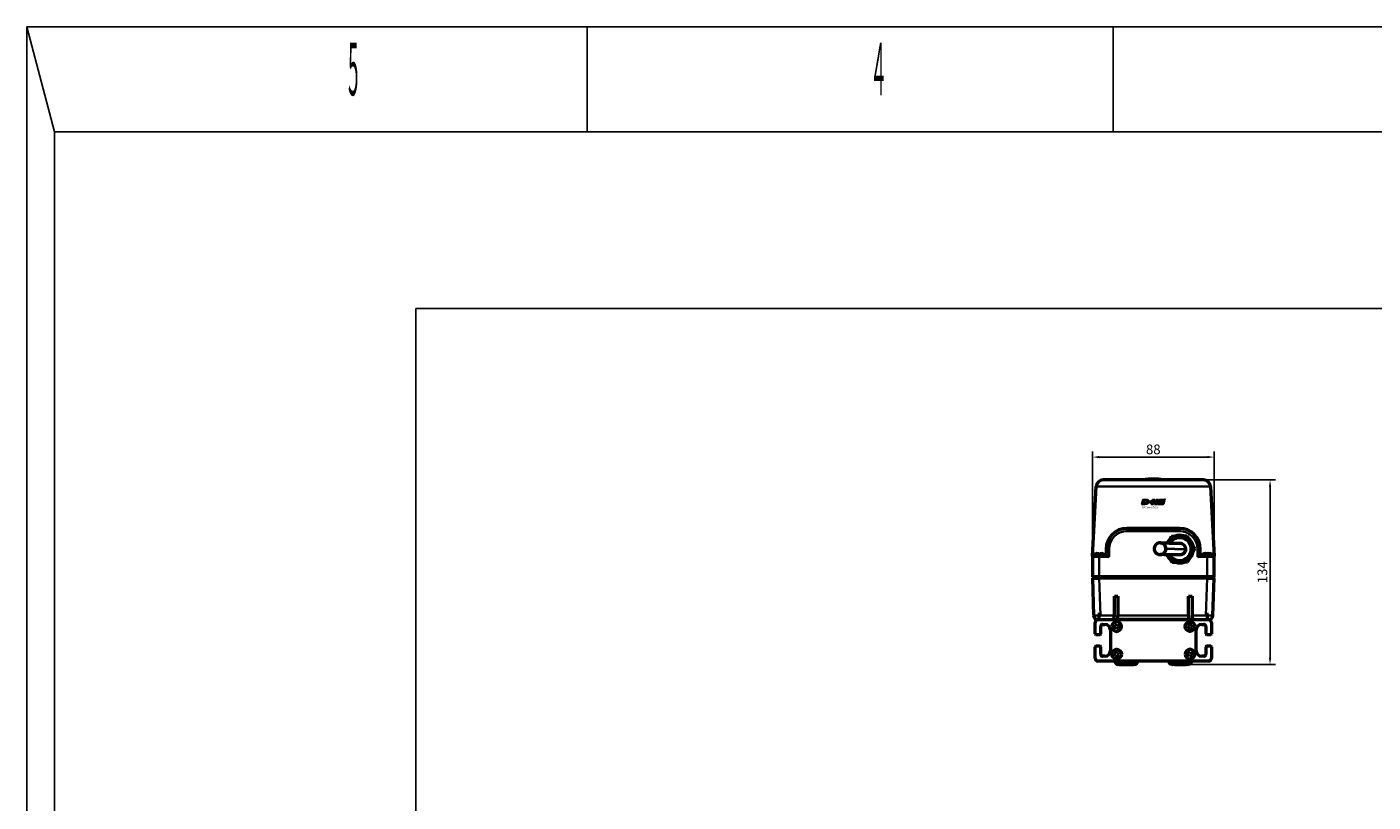
# Model space of a CAD drawing. Extents: x -43 to 1957, y -4220 to 113.
# Drawn here: x 7 to 980, y -448 to 113 of the extents above; entities that cross this region are included whole.
import ezdxf
from ezdxf.enums import TextEntityAlignment as Align

# ---------------------------------------------------------------- set-up
doc = ezdxf.new("R2010")
doc.units = 0
doc.layers.get('0').update_dxf_attribs({"lineweight": 25})
for name, color, linetype in [('DH_LOGO', 1, 'Continuous'), ('DH_MASS', 3, 'Continuous'), ('DH_RAHMEN', 124, 'Continuous'), ('DH_Rahmen_dünn', 8, 'Continuous'), ('DH_SCHRIFT', 2, 'Continuous')]:
    doc.layers.add(name, color=color, linetype=linetype)
doc.layers.add('Sichtbar (ISO)', color=7, linetype='Continuous', lineweight=50)
doc.layers.add('Sichtbar schmal (ISO)', color=3, linetype='Continuous', lineweight=35)
doc.styles.get("Standard").update_dxf_attribs({"font": 'monotxt.shx'})
doc.dimstyles.new('ISO-35$0', dxfattribs={"dimtxt": 3.5, "dimasz": 2.5, "dimexe": 2, "dimexo": 1, "dimgap": 1, "dimtad": 1, "dimdec": 0, "dimtxsty": 'Standard', "dimcen": -0.5, "dimclrd": 256, "dimclre": 256, "dimclrt": 2, "dimadec": 1, "dimazin": 2, "dimtfac": 1, "dimtdec": 0, "dimtmove": 0, "dimatfit": 3, "dimfxl": 0, "dimlwd": -1, "dimlwe": -1, "dimarcsym": 0})

# ---------------------------------------------------------------- blocks, each defined once
blk = doc.blocks.new('DXD-Getriebe   (B)')
at = {"layer": 'Sichtbar (ISO)'}
for p, q in [((-44, 61), (-41.26, 111.27)), ((41.26, 111.27), (44, 61)), ((19, 81), (-19, 81)), ((-44, 60.5), (-44, 46)), ((-43.5, 61), (-39, 61)), ((-40.74, 62.75), (-40.72, 62.75)), ((-40.72, 62.75), (-39.46, 62.75)), ((-33.32, 61), (-39, 61)), ((-38.54, 62.75), (-38.51, 62.75)), ((-38.51, 62.75), (-38.49, 62.75)), ((-38.51, 62.75), (-38.51, 62.15)), ((-38.49, 62.75), (-38.46, 62.75)), ((-38.49, 62.75), (-38.49, 62.15)), ((-38.46, 62.75), (-37.26, 62.75)), ((-34, 66), (-34, 61)), ((39, 61), (33.32, 61)), ((34, 61), (34, 66)), ((37.2, 62.75), (37.26, 62.75)), ((37.26, 62.75), (37.76, 62.75)), ((37.76, 62.75), (39.45, 62.75)), ((39, 61), (43.5, 61)), ((39.45, 62.75), (39.68, 62.75)), ((39.68, 62.75), (40.31, 62.75)), ((39.68, 62.75), (39.68, 62.7)), ((40.31, 62.75), (40.8, 62.75)), ((44, 46), (44, 60.5)), ((-39, 46), (-44, 46)), ((-44, 45), (-43.1, 17.9)), ((-44, 45), (-39, 45)), ((-43.5, 46), (-43.5, 45)), ((39, 46), (-39, 46)), ((39, 45), (-39, 45)), ((44, 46), (39, 46)), ((39, 45), (44, 45)), ((43.1, 17.9), (44, 45)), ((43.5, 46), (43.5, 45)), ((-28, 32), (-25.5, 32)), ((-28, 17.9), (-28, 32)), ((-25.5, 32), (-25.5, 17.9)), ((25.5, 32), (28, 32)), ((25.5, 17.9), (25.5, 32)), ((28, 32), (28, 17.9)), ((-39, 19.99), (-39, 17.9)), ((39, 17.9), (39, 19.99)), ((-39, 15), (-39, 17.9)), ((-38.1, 17.9), (-39, 17.9)), ((-25.5, 15.35), (-25.5, 17.9)), ((-25.5, 15.35), (25.5, 15.35)), ((25.5, 17.9), (25.5, 15.35)), ((39, 17.9), (38.1, 17.9)), ((39, 17.9), (39, 15))]:
    blk.add_line(p, q, dxfattribs=at)
for centre, radius, start, end in [((-36.27, 111), 5, 90, 176.87787), ((0, 76.69), 40, 79.33887, 100.66113), ((36.27, 111), 5, 3.12213, 90), ((-19, 66), 15, 90, 180), ((19, 66), 15, 0, 90), ((19, 66), 10, 133.19389, 153.78376), ((19, 66), 9.25, 206.28665, 151.58219), ((19, 66), 10, 73.19389, 109.58363), ((19, 66), 10, 13.19389, 49.58363), ((-43.5, 60.5), 0.5, 90, 180), ((-40.8, 60.75), 2, 134.45389, 172.81924), ((-37.2, 60.75), 2, 7.18076, 45.54611), ((19, 66), 10, 204.08508, 229.58363), ((19, 66), 10, 313.19389, 349.58363), ((37.2, 60.75), 2, 90, 172.81924), ((40.8, 60.75), 2, 7.18076, 90), ((43.5, 60.5), 0.5, 0, 90), ((19, 66), 10, 253.19389, 289.58363), ((-40.1, 18), 3, 181.90915, 270), ((40.1, 18), 3, 270, 358.09085)]:
    blk.add_arc(centre, radius, start, end, dxfattribs=at)
for centre, major_axis, ratio, start_param, end_param in [((-43.1, 167.98), (5, -150.08), 0.033296, 6.115171, 6.282075), ((43.1, 167.98), (-5, -150.08), 0.033296, 0.00111, 0.168014), ((-30.03, 18), (0, 3), 0.677408, 3.141593, 4.679068), ((30.03, 18), (0, -3), 0.677408, 4.74571, 6.283185)]:
    blk.add_ellipse(centre, major_axis=major_axis, ratio=ratio, start_param=start_param, end_param=end_param, dxfattribs=at)
for points, knots in [([(36.27, 116), (36.27, 116), (36.17, 116), (35.97, 116), (35.84, 116), (35.44, 116), (35.14, 116), (34.18, 116), (33.46, 116), (31.23, 116), (29.67, 116), (24.85, 116), (21.46, 116), (10.96, 116), (3.79, 116), (-7.9, 116), (-12.38, 116), (-19.54, 116), (-22.26, 116), (-26.61, 116), (-28.27, 116), (-30.86, 116), (-31.83, 116), (-33.34, 116), (-33.91, 116), (-34.77, 116), (-35.09, 116), (-35.56, 116), (-35.73, 116), (-35.97, 116), (-36.06, 116), (-36.18, 116), (-36.21, 116), (-36.26, 116), (-36.27, 116), (-36.27, 116)], [0, 0, 0, 0, 0.064643, 0.064643, 0.129287, 0.129287, 0.258574, 0.258574, 0.517148, 0.517148, 1.034295, 1.034295, 2.06859, 2.06859, 4.21279, 4.21279, 5.552915, 5.552915, 6.390494, 6.390494, 6.91398, 6.91398, 7.241159, 7.241159, 7.445646, 7.445646, 7.57345, 7.57345, 7.653328, 7.653328, 7.703251, 7.703251, 7.734454, 7.734454, 7.753955, 7.753955, 7.753955, 7.753955]), ([(9.13, 66.18), (9.13, 66.15), (9.12, 66.11), (9.1, 65.51), (8.96, 64.97), (8.6, 64.18), (8.43, 63.91), (8.05, 63.41), (7.83, 63.18), (7.59, 62.98), (7.16, 62.63), (6.67, 62.36), (5.63, 62.04), (5.08, 61.98), (3.99, 62.08), (3.46, 62.23), (2.49, 62.73), (2.05, 63.08), (1.34, 63.92), (1.07, 64.4), (0.72, 65.46), (0.65, 66.01), (0.73, 67.12), (0.88, 67.67), (1.38, 68.66), (1.72, 69.1), (2.55, 69.83), (3.03, 70.11), (4.07, 70.46), (4.62, 70.54), (5.71, 70.47), (6.24, 70.33), (7.23, 69.85), (7.67, 69.52), (8.41, 68.7), (8.69, 68.22), (9.05, 67.22), (9.14, 66.7), (9.13, 66.18)], [2.30243, 2.30243, 2.30243, 2.30243, 2.314031, 2.314031, 2.480867, 2.480867, 2.575348, 2.575348, 2.669633, 2.669633, 2.669633, 2.834875, 2.834875, 2.999091, 2.999091, 3.162941, 3.162941, 3.327403, 3.327403, 3.493043, 3.493043, 3.659754, 3.659754, 3.826807, 3.826807, 3.99327, 3.99327, 4.158557, 4.158557, 4.322766, 4.322766, 4.48663, 4.48663, 4.651108, 4.651108, 4.816704, 4.816704, 4.972062, 4.972062, 4.972062, 4.972062]), ([(4.98, 70.51), (5.25, 70.51), (5.36, 70.5), (7.21, 70.47), (8.46, 70.45), (12.01, 70.38), (14.23, 70.34), (18.03, 70.27), (18.61, 70.26), (18.98, 70.25), (19.06, 70.25), (19.16, 70.25)], [0, 0, 0, 0, 2.489696, 2.489696, 4.457541, 4.457541, 5.877083, 5.877083, 7.559106, 7.559106, 8.120589, 8.120589, 8.120589, 8.120589]), ([(19.16, 70.25), (19.65, 70.24), (20.14, 70.14), (21.11, 69.76), (21.58, 69.47), (22.38, 68.71), (22.7, 68.25), (23.06, 67.46), (23.15, 67.16), (23.28, 66.55), (23.31, 66.23), (23.3, 65.92)], [2.003807, 2.003807, 2.003807, 2.003807, 2.1523925, 2.1523925, 2.3171216, 2.3171216, 2.4827648, 2.4827648, 2.5770493, 2.5770493, 2.6713873, 2.6713873, 2.6713873, 2.6713873]), ([(-44, 61), (-44, 61), (-44, 60.99), (-44, 60.95), (-44, 60.9), (-44, 60.76), (-44, 60.65), (-44, 60.5)], [0.3530446, 0.3530446, 0.3530446, 0.3530446, 0.3804025, 0.3804025, 0.4317248, 0.4317248, 0.5091009, 0.5091009, 0.5091009, 0.5091009]), ([(-42.19, 62.14), (-42.19, 62.17), (-42.2, 62.18), (-42.2, 62.18), (-42.2, 62.18), (-42.2, 62.18)], [0.47376859, 0.47376859, 0.47376859, 0.47376859, 0.52112312, 0.52112312, 0.52759635, 0.52759635, 0.52759635, 0.52759635]), ([(-40.72, 62.75), (-40.97, 62.75), (-41.28, 62.69), (-41.74, 62.5), (-41.99, 62.33), (-42.18, 62.15), (-42.18, 62.15), (-42.19, 62.14)], [1.1116778, 1.1116778, 1.1116778, 1.1116778, 1.1885052, 1.1885052, 1.2632627, 1.2632627, 1.2660379, 1.2660379, 1.2660379, 1.2660379]), ([(-42.19, 62.16), (-42.19, 62.16), (-42.19, 62.16), (-42.01, 62.33), (-41.76, 62.5), (-41.3, 62.69), (-41, 62.75), (-40.74, 62.75)], [0.6177484, 0.6177484, 0.6177484, 0.6177484, 0.6180121, 0.6180121, 0.6927695, 0.6927695, 0.7695969, 0.7695969, 0.7695969, 0.7695969]), ([(-39.43, 62.14), (-39.43, 62.15), (-39.43, 62.16), (-39.44, 62.34), (-39.44, 62.5), (-39.45, 62.69), (-39.46, 62.75), (-39.46, 62.75)], [0.615213, 0.615213, 0.615213, 0.615213, 0.6187176, 0.6187176, 0.693128, 0.693128, 0.769597, 0.769597, 0.769597, 0.769597]), ([(-38.43, 62.14), (-38.6, 62.17), (-38.78, 62.18), (-39.09, 62.18), (-39.26, 62.17), (-39.43, 62.14)], [0.47376859, 0.47376859, 0.47376859, 0.47376859, 0.52112312, 0.52112312, 0.56847766, 0.56847766, 0.56847766, 0.56847766]), ([(-39.43, 62.16), (-39.31, 62.17), (-39.18, 62.18), (-39.04, 62.18), (-39.02, 62.18), (-39, 62.18)], [0.48587924, 0.48587924, 0.48587924, 0.48587924, 0.52112312, 0.52112312, 0.52759635, 0.52759635, 0.52759635, 0.52759635]), ([(-38.57, 62.16), (-38.57, 62.16), (-38.57, 62.16), (-38.56, 62.34), (-38.56, 62.5), (-38.55, 62.69), (-38.54, 62.75), (-38.54, 62.75)], [0.6177163, 0.6177163, 0.6177163, 0.6177163, 0.6187176, 0.6187176, 0.693128, 0.693128, 0.769597, 0.769597, 0.769597, 0.769597]), ([(-38.46, 62.75), (-38.46, 62.75), (-38.45, 62.69), (-38.44, 62.5), (-38.44, 62.34), (-38.43, 62.16), (-38.43, 62.15), (-38.43, 62.14)], [1.1116779, 1.1116779, 1.1116779, 1.1116779, 1.1881468, 1.1881468, 1.2625573, 1.2625573, 1.2660619, 1.2660619, 1.2660619, 1.2660619]), ([(-35.79, 62.14), (-35.8, 62.15), (-35.81, 62.16), (-35.99, 62.34), (-36.24, 62.5), (-36.71, 62.69), (-37.01, 62.75), (-37.26, 62.75)], [0.615213, 0.615213, 0.615213, 0.615213, 0.6187176, 0.6187176, 0.693128, 0.693128, 0.769597, 0.769597, 0.769597, 0.769597]), ([(-35.81, 62.16), (-35.81, 62.17), (-35.8, 62.18), (-35.8, 62.18), (-35.79, 62.17), (-35.79, 62.14)], [0.48587924, 0.48587924, 0.48587924, 0.48587924, 0.52112312, 0.52112312, 0.56847766, 0.56847766, 0.56847766, 0.56847766]), ([(-33.32, 61), (-33.14, 61), (-32.92, 60.93), (-32.46, 60.73), (-32.22, 60.61), (-32, 60.5)], [0.3253911, 0.3253911, 0.3253911, 0.3253911, 0.4002104, 0.4002104, 0.4750297, 0.4750297, 0.4750297, 0.4750297]), ([(19, 61.75), (18.83, 61.75), (18.71, 61.75), (18.13, 61.77), (16.77, 61.79), (12.86, 61.86), (10.87, 61.9), (7.38, 61.97), (6.12, 61.99), (5.08, 62.01), (5.01, 62.01), (4.82, 62.01)], [0, 0, 0, 0, 0.999748, 0.999748, 2.523595, 2.523595, 3.926135, 3.926135, 6.361831, 6.361831, 8.119367, 8.119367, 8.119367, 8.119367]), ([(23.3, 65.92), (23.29, 65.36), (23.17, 64.81), (22.73, 63.8), (22.42, 63.33), (21.62, 62.56), (21.16, 62.26), (20.14, 61.85), (19.59, 61.74), (19.03, 61.75), (19.01, 61.75), (19, 61.75)], [0, 0, 0, 0, 0.1668705, 0.1668705, 0.3332489, 0.3332489, 0.4986812, 0.4986812, 0.6632645, 0.6632645, 0.6679417, 0.6679417, 0.6679417, 0.6679417]), ([(32, 60.5), (32.22, 60.61), (32.46, 60.73), (32.92, 60.93), (33.14, 61), (33.32, 61)], [0, 0, 0, 0, 0.0748193, 0.0748193, 0.1496386, 0.1496386, 0.1496386, 0.1496386]), ([(35.99, 62.14), (36, 62.15), (36, 62.16), (36.16, 62.34), (36.38, 62.5), (36.78, 62.69), (37.04, 62.75), (37.26, 62.75)], [0.615213, 0.615213, 0.615213, 0.615213, 0.6187176, 0.6187176, 0.693128, 0.693128, 0.769597, 0.769597, 0.769597, 0.769597]), ([(36.5, 62.14), (36.41, 62.17), (36.32, 62.18), (36.16, 62.18), (36.07, 62.17), (35.99, 62.14)], [0.47376859, 0.47376859, 0.47376859, 0.47376859, 0.52112312, 0.52112312, 0.56847766, 0.56847766, 0.56847766, 0.56847766]), ([(37.76, 62.75), (37.54, 62.75), (37.28, 62.69), (36.88, 62.5), (36.66, 62.33), (36.51, 62.15), (36.5, 62.15), (36.5, 62.14)], [1.1116778, 1.1116778, 1.1116778, 1.1116778, 1.1885052, 1.1885052, 1.2632627, 1.2632627, 1.2660379, 1.2660379, 1.2660379, 1.2660379]), ([(40.19, 62.14), (40.19, 62.15), (40.18, 62.16), (40.09, 62.34), (39.96, 62.5), (39.73, 62.69), (39.58, 62.75), (39.45, 62.75)], [0.615213, 0.615213, 0.615213, 0.615213, 0.6187176, 0.6187176, 0.693128, 0.693128, 0.769597, 0.769597, 0.769597, 0.769597]), ([(41.05, 62.14), (40.91, 62.17), (40.76, 62.18), (40.49, 62.18), (40.34, 62.17), (40.19, 62.14)], [0.47376859, 0.47376859, 0.47376859, 0.47376859, 0.52112312, 0.52112312, 0.56847766, 0.56847766, 0.56847766, 0.56847766]), ([(40.31, 62.75), (40.44, 62.75), (40.59, 62.69), (40.83, 62.5), (40.95, 62.34), (41.05, 62.16), (41.05, 62.15), (41.05, 62.14)], [1.1116779, 1.1116779, 1.1116779, 1.1116779, 1.1881468, 1.1881468, 1.2625573, 1.2625573, 1.2660619, 1.2660619, 1.2660619, 1.2660619]), ([(44, 60.5), (44, 60.58), (44, 60.65), (44, 60.8), (44, 60.89), (44, 60.97), (44, 60.99), (44, 61), (44, 61), (44, 61)], [0.1963627, 0.1963627, 0.1963627, 0.1963627, 0.2388083, 0.2388083, 0.3085447, 0.3085447, 0.3463155, 0.3463155, 0.3530446, 0.3530446, 0.3530446, 0.3530446])]:
    blk.add_open_spline(points, degree=3, knots=knots, dxfattribs=at)
for points, weights in [([(10.58, 70.41), (11.84, 72.71), (13.29, 75.36)], [1.18412482049, 1.18690995645, 1.09918803585]), ([(13.29, 75.36), (18.77, 75.5), (24.25, 75.63)], [1.09918803585, 1.26923301678, 1.09918803585]), ([(24.25, 75.63), (27.11, 70.95), (29.97, 66.27)], [1.09918803585, 1.26923301678, 1.09918803585]), ([(13.75, 56.37), (11.94, 59.33), (10.37, 61.91)], [1.09918803585, 1.20094621582, 1.18091630026]), ([(29.97, 66.27), (27.34, 61.45), (24.71, 56.64)], [1.09918803585, 1.26923301678, 1.09918803585]), ([(24.71, 56.64), (19.23, 56.5), (13.75, 56.37)], [1.09918803585, 1.26923301678, 1.09918803585])]:
    blk.add_rational_spline(points, weights, degree=2, dxfattribs=at)
at = {"layer": 'Sichtbar schmal (ISO)'}
for p, q in [((-19, 81), (-19, 79)), ((-19, 79), (19, 79)), ((19, 81), (19, 79)), ((-39, 60.5), (-44, 60.5)), ((-39, 61), (-39, 60.5)), ((-39, 46), (-39, 60.5)), ((-39, 60.5), (-32, 60.5)), ((-32, 66), (-34, 66)), ((-32, 60.5), (-32, 66)), ((32, 66), (32, 60.5)), ((34, 66), (32, 66)), ((32, 60.5), (39, 60.5)), ((39, 60.5), (39, 61)), ((39, 60.5), (39, 46)), ((44, 60.5), (39, 60.5)), ((-39, 46), (-39, 45)), ((-38.1, 17.9), (-39, 45)), ((39, 45), (38.1, 17.9)), ((39, 46), (39, 45)), ((-28, 17.9), (-38.1, 17.9)), ((25.5, 17.9), (-25.5, 17.9)), ((38.1, 17.9), (28, 17.9))]:
    blk.add_line(p, q, dxfattribs=at)
for centre, radius, start, end in [((-19, 66), 13, 90, 180), ((19, 66), 13, 0, 90), ((19, 66), 8, 211.02437, 146.84447)]:
    blk.add_arc(centre, radius, start, end, dxfattribs=at)
for centre, major_axis, start_param, end_param in [((-38.1, 18), (-5, -0.1), 0.000266, 1.388826), ((38.1, 18), (-5, 0.1), 1.752767, 3.141326)]:
    blk.add_ellipse(centre, major_axis=major_axis, ratio=0.019974, start_param=start_param, end_param=end_param, dxfattribs=at)
for points, knots in [([(-41.26, 111.27), (-41.26, 111.27), (-41.17, 111.27), (-40.94, 111.27), (-40.79, 111.26), (-40.43, 111.26), (-40.21, 111.26), (-39.67, 111.25), (-39.35, 111.25), (-38.55, 111.25), (-38.08, 111.25), (-36.85, 111.24), (-36.11, 111.24), (-34.22, 111.24), (-33.07, 111.24), (-30.08, 111.25), (-28.24, 111.25), (-23.48, 111.26), (-20.57, 111.26), (-12.97, 111.27), (-8.27, 111.27), (3.97, 111.27), (11.45, 111.27), (22.62, 111.26), (26.25, 111.25), (31.68, 111.24), (33.47, 111.24), (36.26, 111.24), (37.2, 111.24), (38.64, 111.25), (39.13, 111.25), (39.91, 111.25), (40.18, 111.26), (40.75, 111.26), (41.26, 111.27), (41.26, 111.27)], [-7.753955, -7.753955, -7.753955, -7.753955, -7.734454, -7.734454, -7.703251, -7.703251, -7.653328, -7.653328, -7.57345, -7.57345, -7.445646, -7.445646, -7.241159, -7.241159, -6.91398, -6.91398, -6.390494, -6.390494, -5.552915, -5.552915, -4.21279, -4.21279, -2.06859, -2.06859, -1.034295, -1.034295, -0.517148, -0.517148, -0.258574, -0.258574, -0.129287, -0.129287, -0.064643, -0.064643, 0, 0, 0, 0]), ([(23.3, 65.92), (23.27, 65.92), (23.18, 65.92), (23.02, 65.93), (22.83, 65.93), (22.54, 65.93), (21.93, 65.95), (20.79, 65.97), (19.2, 66), (17.42, 66.03), (15.84, 66.06), (14.64, 66.08), (13.77, 66.1), (12.89, 66.11), (11.94, 66.13), (11.06, 66.15), (10.42, 66.16), (9.82, 66.17), (9.4, 66.18), (9.22, 66.18), (9.16, 66.18), (9.13, 66.18), (9.13, 66.18)], [0.2619984, 0.2619984, 0.2619984, 0.2619984, 0.2767383, 0.3113305, 0.3459228, 0.3805151, 0.4151074, 0.4496997, 0.484292, 0.5188842, 0.5534765, 0.5880688, 0.6226611, 0.6572534, 0.7091418, 0.7610302, 0.7956225, 0.8302148, 0.8993993, 0.9512878, 0.98588, 0.9927579, 0.9927579, 0.9927579, 0.9927579])]:
    blk.add_open_spline(points, degree=3, knots=knots, dxfattribs=at)
blk = doc.blocks.new('DXD-Tubus500   (B)')
at = {"layer": 'Sichtbar (ISO)'}
for p, q in [((-42, 4.75), (-42, 13)), ((-40, 15), (40, 15)), ((-38, 4.75), (-38, 10)), ((-36.5, 11.5), (-35, 11.5)), ((38, 10), (38, 4.75)), ((42, 13), (42, 4.75)), ((-41.5, 4.25), (-38.5, 4.25)), ((-31, 7.5), (-31, -7.5)), ((31, -7.5), (31, 7.5)), ((38.5, 4.25), (41.5, 4.25)), ((-42, -13), (-42, -4.75)), ((-38.5, -4.25), (-41.5, -4.25)), ((-38, -10), (-38, -4.75)), ((38, -4.75), (38, -10)), ((41.5, -4.25), (38.5, -4.25)), ((42, -4.75), (42, -13)), ((40, -15), (-40, -15)), ((-35, -11.5), (-36.5, -11.5)), ((36.5, -11.5), (35, -11.5))]:
    blk.add_line(p, q, dxfattribs=at)
for centre, radius, start, end in [((-40, 13), 2, 90, 180), ((-36.5, 10), 1.5, 90, 180), ((-35, 7.5), 4, 0, 90), ((35, 7.5), 4, 90, 180), ((36.5, 10), 1.5, 0, 90), ((40, 13), 2, 0, 90), ((-41.5, 4.75), 0.5, 180, 270), ((-38.5, 4.75), 0.5, 270, 0), ((38.5, 4.75), 0.5, 180, 270), ((41.5, 4.75), 0.5, 270, 0), ((-41.5, -4.75), 0.5, 90, 180), ((-38.5, -4.75), 0.5, 0, 90), ((-35, -7.5), 4, 270, 0), ((35, -7.5), 4, 180, 270), ((38.5, -4.75), 0.5, 90, 180), ((41.5, -4.75), 0.5, 0, 90), ((-40, -13), 2, 180, 270), ((-36.5, -10), 1.5, 180, 270), ((36.5, -10), 1.5, 270, 0), ((40, -13), 2, 270, 0)]:
    blk.add_arc(centre, radius, start, end, dxfattribs=at)
blk = doc.blocks.new('Senk-Blechschraube   (B)')
at = {"layer": 'Sichtbar (ISO)'}
for p, q in [((-0.8, 0.96), (-1.65, 0.6)), ((-1.65, 0.6), (-1.23, -0.22)), ((-0.31, 1.72), (-0.8, 0.96)), ((0.43, 1.18), (-0.31, 1.72)), ((1.34, 1.13), (0.43, 1.18)), ((1.23, 0.22), (1.34, 1.13)), ((1.65, -0.6), (1.23, 0.22)), ((-1.23, -0.22), (-1.34, -1.13)), ((-1.34, -1.13), (-0.43, -1.18)), ((-0.43, -1.18), (0.31, -1.72)), ((0.31, -1.72), (0.8, -0.96)), ((0.8, -0.96), (1.65, -0.6))]:
    blk.add_line(p, q, dxfattribs=at)
for radius in [3.5, 3.36]:
    blk.add_circle((0, 0), radius, dxfattribs=at)
blk = doc.blocks.new('Senkschraube-Kreuz   (B)')
at = {"layer": 'Sichtbar (ISO)'}
for p, q in [((-8, -0.5), (-8, 0)), ((8, -0.5), (8, 0)), ((-5.5, -2.5), (-6, -2.5)), ((-5.5, -2.5), (-1.33, -2.5)), ((-4.2, -2.54), (-4.21, -2.5)), ((4.2, -2.54), (-4.2, -2.54)), ((-1.33, -2.5), (1.33, -2.5)), ((1.33, -2.5), (5.5, -2.5)), ((4.2, -2.54), (4.21, -2.5)), ((6, -2.5), (5.5, -2.5))]:
    blk.add_line(p, q, dxfattribs=at)
for centre, start, end in [((-6, -0.5), 180, 270), ((6, -0.5), 270, 0)]:
    blk.add_arc(centre, 2, start, end, dxfattribs=at)
at = {"layer": 'Sichtbar schmal (ISO)'}
for p, q in [((-5.5, -0.5), (-5.5, 0)), ((5.5, -0.5), (5.5, 0)), ((-8, -0.5), (-5.5, -0.5)), ((-5.5, -2.5), (-5.5, -0.5)), ((5.5, -0.5), (-5.5, -0.5)), ((5.5, -2.5), (5.5, -0.5)), ((5.5, -0.5), (8, -0.5))]:
    blk.add_line(p, q, dxfattribs=at)
blk.add_open_spline([(-1.33, -2.5), (-0.9, -2.5), (-0.42, -2.49), (0.42, -2.49), (0.9, -2.5), (1.33, -2.5)], degree=3, knots=[0.7893888, 0.7893888, 0.7893888, 0.7893888, 0.9161082, 0.9161082, 1.0428277, 1.0428277, 1.0428277, 1.0428277], dxfattribs=at)
blk = doc.blocks.new('TYPBEZEICHNUNG (R)')
at = {"layer": 'DH_LOGO'}
h = blk.add_hatch(color=256, dxfattribs=at)
edge = h.paths.add_edge_path()
edge.add_spline(control_points=[(5.43, 1.25), (5.63, 1.65), (5.71, 2.13), (5.56, 2.55)], knot_values=[0.375, 0.375, 0.375, 0.375, 0.5, 0.5, 0.5, 0.5], degree=3, periodic=0)
edge.add_spline(control_points=[(5.56, 2.55), (5.23, 3.29), (4.36, 3.5), (3.62, 3.54)], knot_values=[0.5, 0.5, 0.5, 0.5, 0.625, 0.625, 0.625, 0.625], degree=3, periodic=0)
edge.add_spline(control_points=[(3.62, 3.54), (3.62, 3.54), (3.53, 3.54), (3.53, 3.54)], knot_values=[0.625, 0.625, 0.625, 0.625, 0.75, 0.75, 0.75, 0.75], degree=3, periodic=0)
edge.add_spline(control_points=[(3.53, 3.54), (3.53, 3.54), (1.1, 3.54), (1.1, 3.54)], knot_values=[0.75, 0.75, 0.75, 0.75, 0.875, 0.875, 0.875, 0.875], degree=3, periodic=0)
edge.add_spline(control_points=[(1.1, 3.54), (1.1, 3.54), (0, 0), (0, 0)], knot_values=[0.875, 0.875, 0.875, 0.875, 1, 1, 1, 1], degree=3, periodic=0)
edge.add_spline(control_points=[(0, 0), (0, 0), (2.61, 0), (2.61, 0)], knot_values=[0, 0, 0, 0, 0.125, 0.125, 0.125, 0.125], degree=3, periodic=0)
edge.add_spline(control_points=[(2.61, 0), (3.3, 0.01), (3.95, 0.1), (4.56, 0.42)], knot_values=[0.125, 0.125, 0.125, 0.125, 0.25, 0.25, 0.25, 0.25], degree=3, periodic=0)
edge.add_spline(control_points=[(4.56, 0.42), (4.93, 0.64), (5.22, 0.87), (5.43, 1.25)], knot_values=[0.25, 0.25, 0.25, 0.25, 0.375, 0.375, 0.375, 0.375], degree=3, periodic=0)
edge = h.paths.add_edge_path(flags=16)
edge.add_spline(control_points=[(3.67, 2.47), (4.21, 2.21), (4.04, 1.63), (3.68, 1.29)], knot_values=[0.25, 0.25, 0.25, 0.25, 0.5, 0.5, 0.5, 0.5], degree=3, periodic=0)
edge.add_spline(control_points=[(3.68, 1.29), (3.24, 0.87), (2.49, 0.96), (1.93, 0.96)], knot_values=[0.5, 0.5, 0.5, 0.5, 0.75, 0.75, 0.75, 0.75], degree=3, periodic=0)
edge.add_spline(control_points=[(1.93, 0.96), (1.93, 0.96), (2.44, 2.58), (2.44, 2.58)], knot_values=[0.75, 0.75, 0.75, 0.75, 1, 1, 1, 1], degree=3, periodic=0)
edge.add_spline(control_points=[(2.44, 2.58), (2.82, 2.58), (3.31, 2.62), (3.67, 2.47)], knot_values=[0, 0, 0, 0, 0.25, 0.25, 0.25, 0.25], degree=3, periodic=0)
h = blk.add_hatch(color=256, dxfattribs=at)
edge = h.paths.add_edge_path()
edge.add_spline(control_points=[(6.43, 1.97), (6.43, 1.97), (5.89, 1.97), (5.89, 1.97)], knot_values=[0.416667, 0.416667, 0.416667, 0.416667, 0.5, 0.5, 0.5, 0.5], degree=3, periodic=0)
edge.add_spline(control_points=[(5.89, 1.97), (5.89, 1.97), (5.76, 1.56), (5.76, 1.56)], knot_values=[0.333333, 0.333333, 0.333333, 0.333333, 0.416667, 0.416667, 0.416667, 0.416667], degree=3, periodic=0)
edge.add_spline(control_points=[(5.76, 1.56), (5.76, 1.56), (6.31, 1.56), (6.31, 1.56)], knot_values=[0.25, 0.25, 0.25, 0.25, 0.333333, 0.333333, 0.333333, 0.333333], degree=3, periodic=0)
edge.add_spline(control_points=[(6.31, 1.56), (6.31, 1.56), (6.14, 1.04), (6.14, 1.04)], knot_values=[0.166667, 0.166667, 0.166667, 0.166667, 0.25, 0.25, 0.25, 0.25], degree=3, periodic=0)
edge.add_spline(control_points=[(6.14, 1.04), (6.14, 1.04), (6.56, 1.04), (6.56, 1.04)], knot_values=[0.083333, 0.083333, 0.083333, 0.083333, 0.166667, 0.166667, 0.166667, 0.166667], degree=3, periodic=0)
edge.add_spline(control_points=[(6.56, 1.04), (6.56, 1.04), (6.72, 1.56), (6.72, 1.56)], knot_values=[0, 0, 0, 0, 0.083333, 0.083333, 0.083333, 0.083333], degree=3, periodic=0)
edge.add_spline(control_points=[(6.72, 1.56), (6.72, 1.56), (7.27, 1.56), (7.27, 1.56)], knot_values=[0.916667, 0.916667, 0.916667, 0.916667, 1, 1, 1, 1], degree=3, periodic=0)
edge.add_spline(control_points=[(7.27, 1.56), (7.27, 1.56), (7.4, 1.97), (7.4, 1.97)], knot_values=[0.833333, 0.833333, 0.833333, 0.833333, 0.916667, 0.916667, 0.916667, 0.916667], degree=3, periodic=0)
edge.add_spline(control_points=[(7.4, 1.97), (7.4, 1.97), (6.85, 1.97), (6.85, 1.97)], knot_values=[0.75, 0.75, 0.75, 0.75, 0.833333, 0.833333, 0.833333, 0.833333], degree=3, periodic=0)
edge.add_spline(control_points=[(6.85, 1.97), (6.85, 1.97), (7.01, 2.49), (7.01, 2.49)], knot_values=[0.666667, 0.666667, 0.666667, 0.666667, 0.75, 0.75, 0.75, 0.75], degree=3, periodic=0)
edge.add_spline(control_points=[(7.01, 2.49), (7.01, 2.49), (6.59, 2.49), (6.59, 2.49)], knot_values=[0.583333, 0.583333, 0.583333, 0.583333, 0.666667, 0.666667, 0.666667, 0.666667], degree=3, periodic=0)
edge.add_spline(control_points=[(6.59, 2.49), (6.59, 2.49), (6.43, 1.97), (6.43, 1.97)], knot_values=[0.5, 0.5, 0.5, 0.5, 0.583333, 0.583333, 0.583333, 0.583333], degree=3, periodic=0)
h = blk.add_hatch(color=256, dxfattribs=at)
edge = h.paths.add_edge_path()
edge.add_spline(control_points=[(10, 1.29), (10, 1.29), (9.61, 0), (9.61, 0)], knot_values=[0.583333, 0.583333, 0.583333, 0.583333, 0.666667, 0.666667, 0.666667, 0.666667], degree=3, periodic=0)
edge.add_spline(control_points=[(9.61, 0), (9.61, 0), (11.23, 0), (11.23, 0)], knot_values=[0.5, 0.5, 0.5, 0.5, 0.583333, 0.583333, 0.583333, 0.583333], degree=3, periodic=0)
edge.add_spline(control_points=[(11.23, 0), (11.23, 0), (12.33, 3.54), (12.33, 3.54)], knot_values=[0.416667, 0.416667, 0.416667, 0.416667, 0.5, 0.5, 0.5, 0.5], degree=3, periodic=0)
edge.add_spline(control_points=[(12.33, 3.54), (12.33, 3.54), (10.71, 3.54), (10.71, 3.54)], knot_values=[0.333333, 0.333333, 0.333333, 0.333333, 0.416667, 0.416667, 0.416667, 0.416667], degree=3, periodic=0)
edge.add_spline(control_points=[(10.71, 3.54), (10.71, 3.54), (10.3, 2.25), (10.3, 2.25)], knot_values=[0.25, 0.25, 0.25, 0.25, 0.333333, 0.333333, 0.333333, 0.333333], degree=3, periodic=0)
edge.add_spline(control_points=[(10.3, 2.25), (10.3, 2.25), (9.34, 2.25), (9.34, 2.25)], knot_values=[0.166667, 0.166667, 0.166667, 0.166667, 0.25, 0.25, 0.25, 0.25], degree=3, periodic=0)
edge.add_spline(control_points=[(9.34, 2.25), (9.34, 2.25), (9.74, 3.54), (9.74, 3.54)], knot_values=[0.083333, 0.083333, 0.083333, 0.083333, 0.166667, 0.166667, 0.166667, 0.166667], degree=3, periodic=0)
edge.add_spline(control_points=[(9.74, 3.54), (9.74, 3.54), (8.11, 3.54), (8.11, 3.54)], knot_values=[0, 0, 0, 0, 0.083333, 0.083333, 0.083333, 0.083333], degree=3, periodic=0)
edge.add_spline(control_points=[(8.11, 3.54), (8.11, 3.54), (7.01, 0), (7.01, 0)], knot_values=[0.916667, 0.916667, 0.916667, 0.916667, 1, 1, 1, 1], degree=3, periodic=0)
edge.add_spline(control_points=[(7.01, 0), (7.01, 0), (8.64, 0), (8.64, 0)], knot_values=[0.833333, 0.833333, 0.833333, 0.833333, 0.916667, 0.916667, 0.916667, 0.916667], degree=3, periodic=0)
edge.add_spline(control_points=[(8.64, 0), (8.64, 0), (9.04, 1.29), (9.04, 1.29)], knot_values=[0.75, 0.75, 0.75, 0.75, 0.833333, 0.833333, 0.833333, 0.833333], degree=3, periodic=0)
edge.add_spline(control_points=[(9.04, 1.29), (9.04, 1.29), (10, 1.29), (10, 1.29)], knot_values=[0.666667, 0.666667, 0.666667, 0.666667, 0.75, 0.75, 0.75, 0.75], degree=3, periodic=0)
h = blk.add_hatch(color=256, dxfattribs=at)
edge = h.paths.add_edge_path()
edge.add_spline(control_points=[(16.05, 0.97), (16.05, 0.97), (12.55, 0.96), (12.55, 0.96)], knot_values=[0.375, 0.375, 0.375, 0.375, 0.5, 0.5, 0.5, 0.5], degree=3, periodic=0)
edge.add_spline(control_points=[(12.55, 0.96), (12.44, 0.96), (12.23, 0.94), (12.11, 0.84)], knot_values=[0.25, 0.25, 0.25, 0.25, 0.375, 0.375, 0.375, 0.375], degree=3, periodic=0)
edge.add_spline(control_points=[(12.11, 0.84), (11.99, 0.74), (11.93, 0.58), (11.88, 0.42)], knot_values=[0.125, 0.125, 0.125, 0.125, 0.25, 0.25, 0.25, 0.25], degree=3, periodic=0)
edge.add_spline(control_points=[(11.88, 0.42), (11.88, 0.42), (11.75, 0), (11.75, 0)], knot_values=[0, 0, 0, 0, 0.125, 0.125, 0.125, 0.125], degree=3, periodic=0)
edge.add_spline(control_points=[(11.75, 0), (11.75, 0), (15.68, 0), (15.68, 0)], knot_values=[0.875, 0.875, 0.875, 0.875, 1, 1, 1, 1], degree=3, periodic=0)
edge.add_spline(control_points=[(15.68, 0), (15.98, 0), (16.17, 0.21), (16.29, 0.47)], knot_values=[0.75, 0.75, 0.75, 0.75, 0.875, 0.875, 0.875, 0.875], degree=3, periodic=0)
edge.add_spline(control_points=[(16.29, 0.47), (16.4, 0.73), (16.48, 1.02), (16.57, 1.3)], knot_values=[0.625, 0.625, 0.625, 0.625, 0.75, 0.75, 0.75, 0.75], degree=3, periodic=0)
edge.add_spline(control_points=[(16.57, 1.3), (16.43, 1.18), (16.26, 0.98), (16.05, 0.97)], knot_values=[0.5, 0.5, 0.5, 0.5, 0.625, 0.625, 0.625, 0.625], degree=3, periodic=0)
h = blk.add_hatch(color=256, dxfattribs=at)
edge = h.paths.add_edge_path()
edge.add_spline(control_points=[(16.45, 2.25), (16.45, 2.25), (12.95, 2.25), (12.95, 2.25)], knot_values=[0.375, 0.375, 0.375, 0.375, 0.5, 0.5, 0.5, 0.5], degree=3, periodic=0)
edge.add_spline(control_points=[(12.95, 2.25), (12.84, 2.25), (12.63, 2.22), (12.51, 2.13)], knot_values=[0.25, 0.25, 0.25, 0.25, 0.375, 0.375, 0.375, 0.375], degree=3, periodic=0)
edge.add_spline(control_points=[(12.51, 2.13), (12.39, 2.02), (12.33, 1.86), (12.28, 1.71)], knot_values=[0.125, 0.125, 0.125, 0.125, 0.25, 0.25, 0.25, 0.25], degree=3, periodic=0)
edge.add_spline(control_points=[(12.28, 1.71), (12.28, 1.71), (12.15, 1.29), (12.15, 1.29)], knot_values=[0, 0, 0, 0, 0.125, 0.125, 0.125, 0.125], degree=3, periodic=0)
edge.add_spline(control_points=[(12.15, 1.29), (12.15, 1.29), (16.08, 1.29), (16.08, 1.29)], knot_values=[0.875, 0.875, 0.875, 0.875, 1, 1, 1, 1], degree=3, periodic=0)
edge.add_spline(control_points=[(16.08, 1.29), (16.38, 1.29), (16.56, 1.5), (16.69, 1.76)], knot_values=[0.75, 0.75, 0.75, 0.75, 0.875, 0.875, 0.875, 0.875], degree=3, periodic=0)
edge.add_spline(control_points=[(16.69, 1.76), (16.8, 2.01), (16.88, 2.31), (16.97, 2.58)], knot_values=[0.625, 0.625, 0.625, 0.625, 0.75, 0.75, 0.75, 0.75], degree=3, periodic=0)
edge.add_spline(control_points=[(16.97, 2.58), (16.82, 2.47), (16.66, 2.26), (16.45, 2.25)], knot_values=[0.5, 0.5, 0.5, 0.5, 0.625, 0.625, 0.625, 0.625], degree=3, periodic=0)
h = blk.add_hatch(color=256, dxfattribs=at)
edge = h.paths.add_edge_path()
edge.add_spline(control_points=[(12.54, 2.57), (12.54, 2.57), (16.48, 2.58), (16.48, 2.58)], knot_values=[0.875, 0.875, 0.875, 0.875, 1, 1, 1, 1], degree=3, periodic=0)
edge.add_spline(control_points=[(16.48, 2.58), (16.78, 2.58), (16.96, 2.79), (17.08, 3.05)], knot_values=[0.75, 0.75, 0.75, 0.75, 0.875, 0.875, 0.875, 0.875], degree=3, periodic=0)
edge.add_spline(control_points=[(17.08, 3.05), (17.2, 3.3), (17.28, 3.59), (17.37, 3.87)], knot_values=[0.625, 0.625, 0.625, 0.625, 0.75, 0.75, 0.75, 0.75], degree=3, periodic=0)
edge.add_spline(control_points=[(17.37, 3.87), (17.22, 3.75), (17.06, 3.55), (16.85, 3.54)], knot_values=[0.5, 0.5, 0.5, 0.5, 0.625, 0.625, 0.625, 0.625], degree=3, periodic=0)
edge.add_spline(control_points=[(16.85, 3.54), (16.85, 3.54), (13.35, 3.54), (13.35, 3.54)], knot_values=[0.375, 0.375, 0.375, 0.375, 0.5, 0.5, 0.5, 0.5], degree=3, periodic=0)
edge.add_spline(control_points=[(13.35, 3.54), (13.24, 3.54), (13.03, 3.51), (12.91, 3.41)], knot_values=[0.25, 0.25, 0.25, 0.25, 0.375, 0.375, 0.375, 0.375], degree=3, periodic=0)
edge.add_spline(control_points=[(12.91, 3.41), (12.79, 3.31), (12.72, 3.15), (12.68, 3)], knot_values=[0.125, 0.125, 0.125, 0.125, 0.25, 0.25, 0.25, 0.25], degree=3, periodic=0)
edge.add_spline(control_points=[(12.68, 3), (12.68, 3), (12.54, 2.57), (12.54, 2.57)], knot_values=[0, 0, 0, 0, 0.125, 0.125, 0.125, 0.125], degree=3, periodic=0)
for points in [[(1.1, 3.54), (1.1, 3.54), (0, 0), (0, 0)], [(1.1, 3.54), (1.1, 3.54), (0, 0), (0, 0)], [(0, 0), (0, 0), (2.61, 0), (2.61, 0)], [(0, 0), (0, 0), (2.61, 0), (2.61, 0)], [(3.53, 3.54), (3.53, 3.54), (1.1, 3.54), (1.1, 3.54)], [(3.53, 3.54), (3.53, 3.54), (1.1, 3.54), (1.1, 3.54)], [(1.93, 0.96), (1.93, 0.96), (2.44, 2.58), (2.44, 2.58)], [(1.93, 0.96), (1.93, 0.96), (2.44, 2.58), (2.44, 2.58)], [(3.68, 1.29), (3.24, 0.87), (2.49, 0.96), (1.93, 0.96)], [(3.68, 1.29), (3.24, 0.87), (2.49, 0.96), (1.93, 0.96)], [(2.44, 2.58), (2.82, 2.58), (3.31, 2.62), (3.67, 2.47)], [(2.44, 2.58), (2.82, 2.58), (3.31, 2.62), (3.67, 2.47)], [(2.61, 0), (3.3, 0.01), (3.95, 0.1), (4.56, 0.42)], [(2.61, 0), (3.3, 0.01), (3.95, 0.1), (4.56, 0.42)], [(3.62, 3.54), (3.62, 3.54), (3.53, 3.54), (3.53, 3.54)], [(3.62, 3.54), (3.62, 3.54), (3.53, 3.54), (3.53, 3.54)], [(5.56, 2.55), (5.23, 3.29), (4.36, 3.5), (3.62, 3.54)], [(5.56, 2.55), (5.23, 3.29), (4.36, 3.5), (3.62, 3.54)], [(3.67, 2.47), (4.21, 2.21), (4.04, 1.63), (3.68, 1.29)], [(3.67, 2.47), (4.21, 2.21), (4.04, 1.63), (3.68, 1.29)], [(4.56, 0.42), (4.93, 0.64), (5.22, 0.87), (5.43, 1.25)], [(4.56, 0.42), (4.93, 0.64), (5.22, 0.87), (5.43, 1.25)], [(5.43, 1.25), (5.63, 1.65), (5.71, 2.13), (5.56, 2.55)], [(5.43, 1.25), (5.63, 1.65), (5.71, 2.13), (5.56, 2.55)], [(5.76, 1.56), (5.76, 1.56), (5.89, 1.97), (5.89, 1.97)], [(6.31, 1.56), (6.31, 1.56), (5.76, 1.56), (5.76, 1.56)], [(5.89, 1.97), (5.89, 1.97), (6.43, 1.97), (6.43, 1.97)], [(6.14, 1.04), (6.14, 1.04), (6.31, 1.56), (6.31, 1.56)], [(6.56, 1.04), (6.56, 1.04), (6.14, 1.04), (6.14, 1.04)], [(6.43, 1.97), (6.43, 1.97), (6.59, 2.49), (6.59, 2.49)], [(6.72, 1.56), (6.72, 1.56), (6.56, 1.04), (6.56, 1.04)], [(6.59, 2.49), (6.59, 2.49), (7.01, 2.49), (7.01, 2.49)], [(7.27, 1.56), (7.27, 1.56), (6.72, 1.56), (6.72, 1.56)], [(7.01, 2.49), (7.01, 2.49), (6.85, 1.97), (6.85, 1.97)], [(6.85, 1.97), (6.85, 1.97), (7.4, 1.97), (7.4, 1.97)], [(7.01, 0), (7.01, 0), (8.11, 3.54), (8.11, 3.54)], [(8.64, 0), (8.64, 0), (7.01, 0), (7.01, 0)], [(7.4, 1.97), (7.4, 1.97), (7.27, 1.56), (7.27, 1.56)], [(8.11, 3.54), (8.11, 3.54), (9.74, 3.54), (9.74, 3.54)], [(9.04, 1.29), (9.04, 1.29), (8.64, 0), (8.64, 0)], [(10, 1.29), (10, 1.29), (9.04, 1.29), (9.04, 1.29)], [(9.74, 3.54), (9.74, 3.54), (9.34, 2.25), (9.34, 2.25)], [(9.34, 2.25), (9.34, 2.25), (10.3, 2.25), (10.3, 2.25)], [(9.61, 0), (9.61, 0), (10, 1.29), (10, 1.29)], [(11.23, 0), (11.23, 0), (9.61, 0), (9.61, 0)], [(10.3, 2.25), (10.3, 2.25), (10.71, 3.54), (10.71, 3.54)], [(10.71, 3.54), (10.71, 3.54), (12.33, 3.54), (12.33, 3.54)], [(12.33, 3.54), (12.33, 3.54), (11.23, 0), (11.23, 0)], [(11.75, 0), (11.75, 0), (11.88, 0.42), (11.88, 0.42)], [(11.75, 0), (11.75, 0), (11.88, 0.42), (11.88, 0.42)], [(15.68, 0), (15.68, 0), (11.75, 0), (11.75, 0)], [(15.68, 0), (15.68, 0), (11.75, 0), (11.75, 0)], [(11.88, 0.42), (11.93, 0.58), (11.99, 0.74), (12.11, 0.84)], [(11.88, 0.42), (11.93, 0.58), (11.99, 0.74), (12.11, 0.84)], [(12.11, 0.84), (12.23, 0.94), (12.44, 0.96), (12.55, 0.96)], [(12.11, 0.84), (12.23, 0.94), (12.44, 0.96), (12.55, 0.96)], [(12.15, 1.29), (12.15, 1.29), (12.28, 1.71), (12.28, 1.71)], [(12.15, 1.29), (12.15, 1.29), (12.28, 1.71), (12.28, 1.71)], [(16.08, 1.29), (16.08, 1.29), (12.15, 1.29), (12.15, 1.29)], [(16.08, 1.29), (16.08, 1.29), (12.15, 1.29), (12.15, 1.29)], [(12.28, 1.71), (12.33, 1.86), (12.39, 2.02), (12.51, 2.13)], [(12.28, 1.71), (12.33, 1.86), (12.39, 2.02), (12.51, 2.13)], [(12.51, 2.13), (12.63, 2.22), (12.84, 2.25), (12.95, 2.25)], [(12.51, 2.13), (12.63, 2.22), (12.84, 2.25), (12.95, 2.25)], [(12.54, 2.57), (12.54, 2.57), (12.68, 3), (12.68, 3)], [(12.54, 2.57), (12.54, 2.57), (12.68, 3), (12.68, 3)], [(16.48, 2.58), (16.48, 2.58), (12.54, 2.57), (12.54, 2.57)], [(16.48, 2.58), (16.48, 2.58), (12.54, 2.57), (12.54, 2.57)], [(12.55, 0.96), (12.55, 0.96), (16.05, 0.97), (16.05, 0.97)], [(12.55, 0.96), (12.55, 0.96), (16.05, 0.97), (16.05, 0.97)], [(12.68, 3), (12.72, 3.15), (12.79, 3.31), (12.91, 3.41)], [(12.68, 3), (12.72, 3.15), (12.79, 3.31), (12.91, 3.41)], [(12.91, 3.41), (13.03, 3.51), (13.24, 3.54), (13.35, 3.54)], [(12.91, 3.41), (13.03, 3.51), (13.24, 3.54), (13.35, 3.54)], [(12.95, 2.25), (12.95, 2.25), (16.45, 2.25), (16.45, 2.25)], [(12.95, 2.25), (12.95, 2.25), (16.45, 2.25), (16.45, 2.25)], [(13.35, 3.54), (13.35, 3.54), (16.85, 3.54), (16.85, 3.54)], [(13.35, 3.54), (13.35, 3.54), (16.85, 3.54), (16.85, 3.54)], [(16.29, 0.47), (16.17, 0.21), (15.98, 0), (15.68, 0)], [(16.29, 0.47), (16.17, 0.21), (15.98, 0), (15.68, 0)], [(16.05, 0.97), (16.26, 0.98), (16.43, 1.18), (16.57, 1.3)], [(16.05, 0.97), (16.26, 0.98), (16.43, 1.18), (16.57, 1.3)], [(16.69, 1.76), (16.56, 1.5), (16.38, 1.29), (16.08, 1.29)], [(16.69, 1.76), (16.56, 1.5), (16.38, 1.29), (16.08, 1.29)], [(16.57, 1.3), (16.48, 1.02), (16.4, 0.73), (16.29, 0.47)], [(16.57, 1.3), (16.48, 1.02), (16.4, 0.73), (16.29, 0.47)], [(16.45, 2.25), (16.66, 2.26), (16.82, 2.47), (16.97, 2.58)], [(16.45, 2.25), (16.66, 2.26), (16.82, 2.47), (16.97, 2.58)], [(17.08, 3.05), (16.96, 2.79), (16.78, 2.58), (16.48, 2.58)], [(17.08, 3.05), (16.96, 2.79), (16.78, 2.58), (16.48, 2.58)], [(16.97, 2.58), (16.88, 2.31), (16.8, 2.01), (16.69, 1.76)], [(16.97, 2.58), (16.88, 2.31), (16.8, 2.01), (16.69, 1.76)], [(16.85, 3.54), (17.06, 3.55), (17.22, 3.75), (17.37, 3.87)], [(16.85, 3.54), (17.06, 3.55), (17.22, 3.75), (17.37, 3.87)], [(17.37, 3.87), (17.28, 3.59), (17.2, 3.3), (17.08, 3.05)], [(17.37, 3.87), (17.28, 3.59), (17.2, 3.3), (17.08, 3.05)]]:
    blk.add_open_spline(points, degree=3, dxfattribs=at)
at = {"layer": 'DH_SCHRIFT'}
blk.add_text('DXDxxx/500', height=1.5, dxfattribs=at).set_placement((0.46, -2.97))
blk = doc.blocks.new('DXD-xxx-500   (B)')
at = {"layer": 'Sichtbar (ISO)'}
for p, q in [((-40, 15), (-40.1, 15)), ((35, 11.5), (36.5, 11.5)), ((40.1, 15), (40, 15))]:
    blk.add_line(p, q, dxfattribs=at)
for name, p in [('DXD-Getriebe   (B)', (0, 0)), ('TYPBEZEICHNUNG (R)', (-8.62, 98.33)), ('DXD-Tubus500   (B)', (0, 0)), ('Senk-Blechschraube   (B)', (-26.5, -10)), ('Senkschraube-Kreuz   (B)', (-19.45, -15))]:
    blk.add_blockref(name, p)
at = {"xscale": -1, "rotation": 180}
blk.add_blockref('Senk-Blechschraube   (B)', (-26.5, 10), dxfattribs=at)
at = {"rotation": 180}
blk.add_blockref('Senk-Blechschraube   (B)', (26.5, 10), dxfattribs=at)
at = {"xscale": -1}
for name, p in [('Senk-Blechschraube   (B)', (26.5, -10)), ('Senkschraube-Kreuz   (B)', (19.45, -15))]:
    blk.add_blockref(name, p, dxfattribs=at)
blk = doc.blocks.new('*D42')
at = {"layer": 'Defpoints', "color": 0}
for p in [(821.27, -215.04), (840.72, -348.57), (905.68, -348.57)]:
    blk.add_point(p, dxfattribs=at)
at = {"layer": 'DH_MASS'}
for p, q in [((823.27, -215.04), (909.68, -215.04)), ((905.68, -220.04), (905.68, -343.57)), ((842.72, -348.57), (909.68, -348.57))]:
    blk.add_line(p, q, dxfattribs=at)
for points in [[(904.85, -220.04), (906.52, -220.04), (905.68, -215.04)], [(904.85, -343.57), (906.52, -343.57), (905.68, -348.57)]]:
    blk.add_solid(points, dxfattribs=at)
at = {"layer": 'DH_MASS', "color": 2, "insert": (900.11, -281.81), "char_height": 7, "attachment_point": 5, "rotation": 90}
blk.add_mtext('{\\fArial|b0|i0|c0|p34;134}', dxfattribs=at)
blk = doc.blocks.new('*D43')
at = {"layer": 'Defpoints', "color": 0}
for p in [(865.27, -198.49), (777.27, -285.04), (865.27, -285.04)]:
    blk.add_point(p, dxfattribs=at)
at = {"layer": 'DH_MASS'}
for p, q in [((777.27, -283.04), (777.27, -194.49)), ((865.27, -283.04), (865.27, -194.49)), ((782.27, -198.49), (860.27, -198.49))]:
    blk.add_line(p, q, dxfattribs=at)
for points in [[(782.27, -197.66), (782.27, -199.33), (777.27, -198.49)], [(860.27, -197.66), (860.27, -199.33), (865.27, -198.49)]]:
    blk.add_solid(points, dxfattribs=at)
at = {"layer": 'DH_MASS', "color": 2, "insert": (821.27, -192.92), "char_height": 7, "attachment_point": 5}
blk.add_mtext('{\\fArial|b0|i0|c0|p34;88}', dxfattribs=at)
blk = doc.blocks.new('Rahmen')
at = {"layer": 'DH_RAHMEN'}
for p, q in [((0.06, 4332.84), (-1949.94, 4332.84)), ((-1949.94, 4332.84), (-1949.94, -0.16))]:
    blk.add_line(p, q, dxfattribs=at)
at = {"layer": 'DH_Rahmen_dünn'}
for p, q in [((-1949.94, 4332.84), (-1929.94, 4256.84)), ((-1544.94, 4256.84), (-1544.94, 4332.84)), ((-1164.94, 4256.84), (-1164.94, 4332.84)), ((0.06, 4256.84), (-1929.94, 4256.84)), ((-1929.94, 4256.84), (-1929.94, -0.16))]:
    blk.add_line(p, q, dxfattribs=at)
at = {"layer": 'DH_Rahmen_dünn', "width": 0.263158}
for s, p in [('5', (-1714.07, 4297.4)), ('4', (-1334.07, 4297.4))]:
    blk.add_text(s, height=38, dxfattribs=at).set_placement(p, align=Align.MIDDLE)

msp = doc.modelspace()

# ---------------------------------------------------------------- linework, layer by layer
at = {"layer": 'DH_RAHMEN'}
msp.add_lwpolyline([(288.35, -91.12), (1723.25, -91.12), (1723.25, -3458.12), (288.35, -3458.12)], close=True, dxfattribs=at)

# ---------------------------------------------------------------- block references
for name, p in [('Rahmen', (1957.1, -4220.17)), ('DXD-xxx-500   (B)', (821.27, -331.04))]:
    msp.add_blockref(name, p)

# ---------------------------------------------------------------- dimensions: what is measured, and where the dimension line sits
at = {"layer": 'DH_MASS'}
dim = msp.add_linear_dim(base=(865.27, -198.49), p1=(777.27, -285.04), p2=(865.27, -285.04), text='{\\fArial|b0|i0|c0|p34;<>}', dimstyle='ISO-35$0', override={"dimscale": 2, "dimdec": 0, "dimrnd": 0}, dxfattribs=at)
dim.commit()
dim.dimension.update_dxf_attribs({"geometry": '*D43', "text_midpoint": (821.27, -198.49), "dimtype": 160})
dim = msp.add_linear_dim(base=(905.68, -348.57), p1=(821.27, -215.04), p2=(840.72, -348.57), angle=90, text='{\\fArial|b0|i0|c0|p34;<>}', dimstyle='ISO-35$0', override={"dimscale": 2, "dimdec": 0}, dxfattribs=at)
dim.commit()
dim.dimension.update_dxf_attribs({"geometry": '*D42', "text_midpoint": (905.68, -281.81), "dimtype": 160})

doc.saveas('drawing.dxf')
